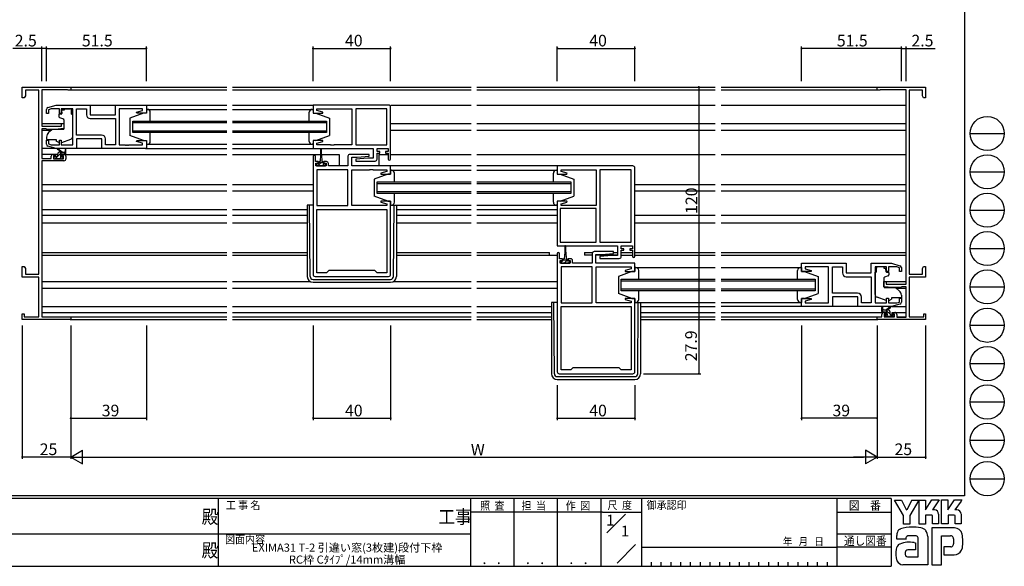
# Model space of a CAD drawing. Extents: x 0 to 793, y 0 to 564.
# Drawn here: x 285 to 793, y 0 to 282 of the extents above; entities that cross this region are included whole.
import ezdxf
from ezdxf.enums import TextEntityAlignment as Align

# ---------------------------------------------------------------- set-up
doc = ezdxf.new("R2010")
doc.units = 0
doc.header["$MEASUREMENT"] = 0
for name, color, linetype in [('USER1', 3, 'CONTINUOUS'), ('YKK_11', 7, 'CONTINUOUS'), ('YKK_12', 2, 'CONTINUOUS'), ('YKK_13', 4, 'CONTINUOUS'), ('YKK_D', 6, 'CONTINUOUS'), ('YKK_ZWAK', 7, 'CONTINUOUS')]:
    doc.layers.add(name, color=color, linetype=linetype)
doc.styles.get("Standard").update_dxf_attribs({"font": 'ROMANS.SHX', "bigfont": 'EXTFONT.SHX'})
doc.styles.add('YKK_OSSTYLE1', font='romans.shx', dxfattribs={"width": 0.9, "bigfont": 'EXTFONT.SHX'})

# ---------------------------------------------------------------- blocks, each defined once
blk = doc.blocks.new('A201')
at = {"layer": 'YKK_ZWAK', "color": 254, "linetype": 'Continuous'}
for p, q in [((571, 410), (571, 35)), ((571, 35), (21, 35)), ((544, 34), (21, 34)), ((296, 34), (296, 9)), ((389, 34), (389, 9)), ((437, 34), (437, 9)), ((452, 34), (452, 9)), ((524, 34), (524, 9)), ((544, 34), (544, 9)), ((548.59, 27.71), (545.31, 33.35)), ((545.31, 33.35), (547.82, 33.35)), ((547.82, 33.35), (549.62, 29.99)), ((551.6, 33.43), (549.77, 29.88)), ((554.19, 33.43), (550.95, 27.7)), ((551.6, 33.43), (554.19, 33.43)), ((554.33, 24.55), (554.33, 33.41)), ((554.33, 33.41), (556.63, 33.41)), ((556.63, 29.77), (559.04, 33.45)), ((556.63, 33.41), (556.63, 29.77)), ((559.04, 33.45), (561.77, 33.45)), ((561.77, 33.45), (559.24, 29.78)), ((562.55, 24.63), (562.55, 33.49)), ((562.55, 33.49), (564.89, 33.49)), ((564.89, 29.78), (567.34, 33.49)), ((564.89, 33.49), (564.89, 29.78)), ((567.34, 33.49), (570.04, 33.49)), ((569.77, 33.02), (567.54, 29.84)), ((570.04, 33.49), (569.77, 33.02)), ((549.62, 29.99), (549.77, 29.88)), ((559.99, 29.78), (559.24, 29.78)), ((568.29, 29.84), (567.54, 29.84)), ((548.59, 24.53), (548.59, 27.71)), ((550.95, 27.7), (550.95, 24.53)), ((558.98, 27.87), (556.7, 27.87)), ((556.7, 27.87), (556.7, 24.55)), ((559.29, 27.75), (558.98, 27.87)), ((559.29, 24.61), (559.29, 27.75)), ((561.53, 28.24), (561.53, 24.61)), ((567.26, 27.89), (564.99, 27.89)), ((564.99, 27.89), (564.99, 24.63)), ((567.57, 27.77), (567.26, 27.89)), ((567.57, 24.65), (567.57, 27.77)), ((569.83, 28.24), (569.83, 24.65)), ((550.95, 24.53), (548.59, 24.53)), ((556.7, 24.55), (554.33, 24.55)), ((559.02, 23.22), (559.02, 9.57)), ((567.3, 23.22), (559.02, 23.22)), ((561.53, 24.61), (559.29, 24.61)), ((564.99, 24.63), (562.55, 24.63)), ((567.57, 24.68), (567.61, 24.65)), ((569.83, 24.65), (567.57, 24.65)), ((524, 21), (544, 21)), ((546.08, 18.95), (546.08, 20.33)), ((549.41, 18.95), (546.08, 18.95)), ((553.25, 20.28), (550.61, 20.23)), ((554.02, 12.52), (554.02, 19.47)), ((557.51, 20.01), (557.51, 9.59)), ((562.61, 9.57), (562.61, 20.24)), ((562.61, 20.24), (565.93, 20.24)), ((566.98, 19.17), (566.99, 17.29)), ((452, 16), (524, 16)), ((553.05, 15.05), (550.2, 15.05)), ((552.55, 17.73), (553.05, 17.62)), ((553.05, 17.62), (553.05, 15.05)), ((566.01, 16.15), (563.48, 16.15)), ((563.48, 16.15), (563.48, 13.2)), ((550, 12.52), (554.02, 12.52)), ((553.71, 12.52), (553.96, 12.52)), ((554.02, 12.52), (554.02, 12.52)), ((563.48, 13.2), (567.28, 13.2)), ((567.28, 13.2), (568.06, 13.37)), ((21, 9), (544, 9)), ((549.41, 9.53), (548.34, 9.53)), ((557.28, 9.55), (549.41, 9.53)), ((557.51, 9.59), (557.28, 9.55)), ((559.02, 9.57), (562.05, 9.57)), ((562.05, 9.57), (562.61, 9.57))]:
    blk.add_line(p, q, dxfattribs=at)
at = {"layer": 'YKK_ZWAK', "color": 8, "linetype": 'Continuous'}
for p, q in [((573.13, 168.56), (585.73, 168.56)), ((573.13, 154.42), (585.73, 154.42)), ((573.13, 140.28), (585.73, 140.28)), ((573.13, 126.14), (585.73, 126.14)), ((573.13, 112), (585.73, 112)), ((573.13, 97.86), (585.73, 97.86)), ((573.13, 83.72), (585.73, 83.72)), ((573.13, 69.58), (585.73, 69.58)), ((573.13, 55.44), (585.73, 55.44)), ((573.13, 41.3), (585.73, 41.3))]:
    blk.add_line(p, q, dxfattribs=at)
at = {"layer": 'YKK_ZWAK', "color": 131, "linetype": 'Continuous'}
for p, q in [((405, 34), (405, 9)), ((421, 34), (421, 9)), ((437.7, 29), (389, 29)), ((437.7, 29), (452, 29)), ((439.26, 21.33), (446.19, 28.25)), ((524, 29), (544, 29)), ((205, 21), (297, 21)), ((297, 21), (389, 21)), ((443.05, 10.18), (449.85, 16.98)), ((544, 16), (524, 16)), ((455.6, 10.5), (455.6, 9)), ((459.2, 10.5), (459.2, 9)), ((462.8, 10.5), (462.8, 9)), ((466.4, 10.5), (466.4, 9)), ((470, 10.5), (470, 9)), ((473.6, 10.5), (473.6, 9)), ((477.2, 10.5), (477.2, 9)), ((480.8, 10.5), (480.8, 9)), ((484.4, 10.5), (484.4, 9)), ((488, 10.5), (488, 9)), ((491.6, 10.5), (491.6, 9)), ((495.2, 10.5), (495.2, 9)), ((498.8, 10.5), (498.8, 9)), ((502.4, 10.5), (502.4, 9)), ((506, 10.5), (506, 9)), ((509.6, 10.5), (509.6, 9)), ((513.2, 10.5), (513.2, 9)), ((516.8, 10.5), (516.8, 9)), ((520.4, 10.5), (520.4, 9))]:
    blk.add_line(p, q, dxfattribs=at)
at = {"layer": 'YKK_ZWAK', "color": 8, "linetype": 'Continuous'}
for centre in [(579.43, 168.56), (579.43, 154.42), (579.43, 140.28), (579.43, 126.14), (579.43, 112), (579.43, 97.86), (579.43, 83.72), (579.43, 69.58), (579.43, 55.44), (579.43, 41.3)]:
    blk.add_circle(centre, 6.3, dxfattribs=at)
at = {"layer": 'YKK_ZWAK', "color": 254, "linetype": 'Continuous'}
for centre, radius, start, end in [((559.99, 28.24), 1.54, 0.0017, 89.996), ((568.29, 28.29), 1.54, 0.0017, 89.996), ((548, 21.1), 1.75, 109.0213, 161.5126), ((551.66, 10.86), 12.63, 89.8916, 109.3085), ((552.03, 8.67), 14.82, 78.7801, 91.4694), ((554.38, 20.07), 3.18, 40.6642, 80.3169), ((554.22, 20.08), 3.29, 358.7806, 38.7656), ((567.19, 20.11), 3.1, 14.4457, 87.0875), ((549.69, 20.31), 3.6, 158.4108, 179.7178), ((550.91, 18.99), 1.51, 138.4638, 181.7136), ((550.51, 19.02), 1.21, 85.5055, 126.7804), ((552.9, 19.18), 1.16, 14.7552, 72.4499), ((566.05, 19.37), 0.878, 16.4312, 96.9166), ((564.38, 18.85), 2.62, 4.9342, 17.0355), ((555.55, 18.15), 14.9, 350.9903, 10.6762), ((553.61, 13.72), 7.92, 168.7637, 199.8008), ((548.59, 14.77), 2.79, 121.8271, 169.0847), ((550.8, 8.39), 9.51, 79.381, 112.0583), ((550.21, 14.01), 1.03, 90.3395, 178.0364), ((566.01, 17.08), 0.933, 269.9547, 342.9014), ((564.36, 17.54), 2.64, 343.6902, 354.7536), ((567.24, 16.32), 3.07, 285.4429, 349.9045), ((548.6, 12.25), 2.73, 207.3144, 263.5946), ((550.84, 13.77), 1.69, 171.082, 216.7192), ((550.18, 13.6), 1.09, 230.9728, 260.7549)]:
    blk.add_arc(centre, radius, start, end, dxfattribs=at)
at = {"layer": 'YKK_ZWAK', "color": 131, "linetype": 'Continuous', "style": 'YKK_OSSTYLE1', "width": 0.9}
for s, height, p in [('工 事 名', 3, (298.87, 30.05)), ('照  査', 3, (392.56, 29.87)), ('担  当', 3, (407.82, 29.87)), ('作  図', 3, (424.09, 29.88)), ('尺  度', 3, (439.51, 30.04)), ('御承認印', 3, (453.91, 30.05)), ('図\u3000番', 3.2, (528.43, 29.81)), ('図面内容', 3, (298.58, 17.47)), ('年   月   日', 2.828, (504.13, 16.74)), ('通し図番', 3.2, (526.63, 16.8)), (' ． ．', 3.5, (392.18, 9.75)), (' ． ．', 3.5, (408.18, 9.75)), (' ． ．', 3.5, (424.18, 9.75))]:
    blk.add_text(s, height=height, dxfattribs=at).set_placement(p)
at = {"layer": 'YKK_ZWAK', "color": 254, "linetype": 'Continuous', "style": 'YKK_OSSTYLE1', "width": 0.9}
for s, p in [('殿', (289.94, 24.75)), ('工事', (377.17, 24.75)), ('殿', (289.94, 12.37))]:
    blk.add_text(s, height=5, dxfattribs=at).set_placement(p)

msp = doc.modelspace()

# ---------------------------------------------------------------- linework, layer by layer
at = {"layer": 'YKK_11', "color": 0, "linetype": 'ByBlock'}
for p, q in [((286.8, 241.8), (286.8, 247.3)), ((286.8, 247.3), (311.8, 247.3)), ((295.3, 245.8), (288.4, 245.8)), ((288.4, 245.8), (288.4, 242.84)), ((295.3, 150.8), (295.3, 245.8)), ((310.15, 245.9), (296.8, 245.9)), ((296.8, 245.9), (296.8, 227.2)), ((310.38, 245.8), (310.15, 245.9)), ((310.6, 245.7), (310.38, 245.8)), ((311.8, 245.7), (310.6, 245.7)), ((311.8, 247.3), (311.8, 245.7)), ((727.8, 245.7), (727.8, 247.3)), ((727.8, 247.3), (752.8, 247.3)), ((729, 245.7), (727.8, 245.7)), ((729.22, 245.8), (729, 245.7)), ((729.45, 245.9), (729.22, 245.8)), ((742.8, 245.9), (729.45, 245.9)), ((742.8, 145.6), (742.8, 245.9)), ((751.2, 245.8), (744.3, 245.8)), ((744.3, 245.8), (744.3, 150.8)), ((751.2, 242.84), (751.2, 245.8)), ((752.8, 247.3), (752.8, 241.8)), ((287.8, 241.8), (286.8, 241.8)), ((288.4, 242.84), (287.8, 241.8)), ((751.8, 241.8), (751.2, 242.84)), ((752.8, 241.8), (751.8, 241.8)), ((299.3, 233.7), (299.3, 235.76)), ((300.3, 233.7), (299.3, 233.7)), ((300.01, 236.71), (304.3, 238)), ((301.69, 236.07), (300.3, 235.65)), ((300.3, 235.65), (300.3, 233.7)), ((305.9, 236.07), (301.69, 236.07)), ((304.3, 238), (321.8, 238)), ((305.9, 233.7), (305.9, 236.07)), ((306.9, 233.7), (305.9, 233.7)), ((312.8, 236.07), (306.9, 236.07)), ((306.9, 236.07), (306.9, 233.7)), ((312.8, 217.53), (312.8, 236.07)), ((314.8, 222.53), (314.8, 236.07)), ((314.8, 236.07), (319.87, 236.07)), ((314.8, 222.53), (314.8, 236.07)), ((319.87, 236.07), (319.87, 233.07)), ((321.8, 238), (321.8, 233)), ((334.8, 233), (334.8, 238)), ((334.8, 238), (350.8, 238)), ((348.87, 236.07), (336.8, 236.07)), ((336.8, 236.07), (336.8, 217.53)), ((345.77, 234.32), (348.87, 235.15)), ((345.84, 233.8), (345.77, 234.32)), ((350.8, 233.8), (345.84, 233.8)), ((348.87, 235.15), (348.87, 236.07)), ((350.8, 238), (350.8, 233.8)), ((475.8, 238), (436.8, 238)), ((436.8, 238), (436.8, 233.8)), ((436.8, 233.8), (441.76, 233.8)), ((438.73, 235.15), (438.73, 236.07)), ((438.73, 236.07), (456.8, 236.07)), ((441.83, 234.32), (438.73, 235.15)), ((441.76, 233.8), (441.83, 234.32)), ((456.8, 236.07), (456.8, 217.53)), ((474.87, 236.07), (458.8, 236.07)), ((458.8, 236.07), (458.8, 217.53)), ((474.87, 217.53), (474.87, 236.07)), ((474.87, 217.53), (474.87, 236.07)), ((476.8, 210.2), (476.8, 237)), ((321.8, 233), (334.8, 233)), ((321.87, 231.07), (334.8, 231.07)), ((334.8, 231.07), (334.8, 217.53)), ((296.8, 227.2), (307.1, 227.2)), ((299.11, 225.8), (296.8, 225.8)), ((296.8, 225.8), (296.8, 210.5)), ((299.31, 225.65), (299.11, 225.8)), ((299.5, 225.5), (299.31, 225.65)), ((303.8, 225.5), (299.5, 225.5)), ((308.3, 225.89), (303.8, 225.5)), ((307.1, 227.2), (307.1, 228.5)), ((307.1, 228.5), (308.3, 228.5)), ((308.3, 228.5), (308.3, 225.89)), ((299.3, 217.84), (299.3, 219.9)), ((299.3, 219.9), (300.3, 219.9)), ((300.3, 219.9), (300.3, 217.95)), ((305.9, 217.53), (305.9, 219.9)), ((305.9, 219.9), (306.9, 219.9)), ((306.9, 219.9), (306.9, 217.53)), ((327.73, 222.53), (314.8, 222.53)), ((327.8, 220.6), (314.8, 220.6)), ((314.8, 220.6), (314.8, 215.6)), ((327.8, 215.6), (327.8, 220.6)), ((329.73, 217.53), (329.73, 220.53)), ((345.77, 219.28), (345.84, 219.8)), ((348.87, 218.45), (345.77, 219.28)), ((345.84, 219.8), (350.8, 219.8)), ((348.87, 217.53), (348.87, 218.45)), ((350.8, 219.8), (350.8, 215.6)), ((441.76, 219.8), (436.8, 219.8)), ((436.8, 219.8), (436.8, 215.6)), ((438.73, 218.45), (441.83, 219.28)), ((438.73, 217.53), (438.73, 218.45)), ((441.83, 219.28), (441.76, 219.8)), ((304.3, 215.6), (300.01, 216.89)), ((300.3, 217.95), (301.69, 217.53)), ((301.69, 217.53), (305.9, 217.53)), ((314.8, 215.6), (304.3, 215.6)), ((306.9, 217.53), (312.8, 217.53)), ((350.8, 215.6), (327.8, 215.6)), ((334.8, 217.53), (329.73, 217.53)), ((336.8, 217.53), (339.84, 217.53)), ((339.84, 217.53), (340.03, 217.41)), ((340.03, 217.41), (340.57, 217.41)), ((340.57, 217.41), (340.76, 217.53)), ((340.76, 217.53), (340.84, 217.53)), ((340.84, 217.53), (341.03, 217.41)), ((341.03, 217.41), (341.57, 217.41)), ((341.57, 217.41), (341.76, 217.53)), ((341.76, 217.53), (348.87, 217.53)), ((436.8, 215.6), (467.87, 215.6)), ((445.84, 217.53), (438.73, 217.53)), ((446.03, 217.41), (445.84, 217.53)), ((446.57, 217.41), (446.03, 217.41)), ((446.76, 217.53), (446.57, 217.41)), ((446.84, 217.53), (446.76, 217.53)), ((447.03, 217.41), (446.84, 217.53)), ((447.57, 217.41), (447.03, 217.41)), ((447.76, 217.53), (447.57, 217.41)), ((456.8, 217.53), (447.76, 217.53)), ((458.8, 217.53), (474.87, 217.53)), ((467.87, 215.6), (467.87, 210.6)), ((469.8, 214.1), (469.8, 215.6)), ((469.8, 215.6), (475.6, 215.6)), ((471.2, 214.1), (469.8, 214.1)), ((471.2, 213.3), (471.2, 214.1)), ((475.6, 214.1), (474.2, 214.1)), ((474.2, 214.1), (474.2, 213.3)), ((475.6, 215.6), (475.6, 214.1)), ((296.8, 210.5), (301.7, 210.5)), ((308.3, 209.3), (296.8, 209.3)), ((296.8, 209.3), (296.8, 128.7)), ((301.7, 210.5), (301.7, 211.6)), ((302.7, 212.6), (304, 212.6)), ((304, 211.8), (302.9, 211.8)), ((302.9, 211.8), (302.9, 210.3)), ((302.9, 210.3), (308.1, 210.3)), ((304, 212.6), (304, 211.8)), ((307, 211.8), (307, 212.6)), ((307, 212.6), (308.3, 212.6)), ((308.1, 211.8), (307, 211.8)), ((308.1, 210.3), (308.1, 211.8)), ((309.3, 211.6), (309.3, 210.3)), ((436.8, 211.5), (436.8, 150.6)), ((438, 208.9), (438, 211.5)), ((439.4, 208.9), (438, 208.9)), ((439.4, 208.1), (439.4, 208.9)), ((443.7, 208.9), (442.4, 208.9)), ((442.4, 208.9), (442.4, 208.1)), ((454.8, 211.6), (454.8, 206.6)), ((465.78, 212.6), (455.8, 212.6)), ((456.73, 206.6), (456.73, 211.1)), ((456.73, 211.1), (459.61, 211.1)), ((464.99, 210.6), (458.78, 210.06)), ((458.78, 210.06), (458.82, 209.1)), ((458.82, 209.1), (468.8, 209.1)), ((459.61, 211.1), (465.82, 211.64)), ((467.87, 210.6), (464.99, 210.6)), ((465.82, 211.64), (465.78, 212.6)), ((469.8, 210.1), (469.8, 213.3)), ((469.8, 213.3), (471.2, 213.3)), ((474.2, 213.3), (475.6, 213.3)), ((475.6, 213.3), (475.6, 210.2)), ((438.3, 206.6), (438.3, 208.1)), ((438.3, 208.1), (439.4, 208.1)), ((443.5, 206.6), (438.3, 206.6)), ((438.73, 204.67), (438.73, 186.13)), ((454.8, 204.67), (438.73, 204.67)), ((438.73, 204.67), (438.73, 186.13)), ((442.4, 208.1), (443.5, 208.1)), ((443.5, 208.1), (443.5, 206.6)), ((444.7, 206.6), (444.7, 207.9)), ((454.8, 206.6), (444.7, 206.6)), ((454.8, 186.13), (454.8, 204.67)), ((476.8, 206.6), (456.73, 206.6)), ((456.8, 186.13), (456.8, 204.67)), ((456.8, 204.67), (465.84, 204.67)), ((465.84, 204.67), (466.03, 204.79)), ((466.03, 204.79), (466.57, 204.79)), ((466.57, 204.79), (466.76, 204.67)), ((466.76, 204.67), (466.84, 204.67)), ((466.84, 204.67), (467.03, 204.79)), ((467.03, 204.79), (467.57, 204.79)), ((467.57, 204.79), (467.76, 204.67)), ((467.76, 204.67), (474.87, 204.67)), ((474.87, 203.75), (471.77, 202.92)), ((474.87, 204.67), (474.87, 203.75)), ((476.8, 202.4), (476.8, 206.6)), ((601.8, 206.6), (562.8, 206.6)), ((562.8, 206.6), (562.8, 202.4)), ((564.73, 203.75), (564.73, 204.67)), ((564.73, 204.67), (582.8, 204.67)), ((567.83, 202.92), (564.73, 203.75)), ((582.8, 204.67), (582.8, 186.13)), ((584.8, 204.67), (584.8, 167.33)), ((600.87, 204.67), (584.8, 204.67)), ((584.8, 204.67), (584.8, 167.33)), ((600.87, 167.33), (600.87, 204.67)), ((602.8, 160), (602.8, 205.6)), ((471.77, 202.92), (471.84, 202.4)), ((471.84, 202.4), (476.8, 202.4)), ((562.8, 202.4), (567.76, 202.4)), ((567.76, 202.4), (567.83, 202.92)), ((471.84, 188.4), (471.77, 187.88)), ((476.8, 188.4), (471.84, 188.4)), ((476.8, 150.6), (476.8, 188.4)), ((567.76, 188.4), (562.8, 188.4)), ((562.8, 188.4), (562.8, 165.4)), ((567.83, 187.88), (567.76, 188.4)), ((438.73, 186.13), (454.8, 186.13)), ((438.73, 184.2), (474.87, 184.2)), ((438.73, 151.53), (438.73, 184.2)), ((438.73, 184.2), (474.87, 184.2)), ((474.87, 186.13), (456.8, 186.13)), ((471.77, 187.88), (474.87, 187.05)), ((474.87, 187.05), (474.87, 186.13)), ((474.87, 184.2), (474.87, 151.53)), ((582.8, 184.63), (564.3, 184.63)), ((564.3, 184.63), (564.3, 167.33)), ((582.8, 184.63), (564.3, 184.63)), ((564.73, 187.05), (567.83, 187.88)), ((564.73, 186.13), (564.73, 187.05)), ((582.8, 186.13), (564.73, 186.13)), ((582.8, 167.33), (582.8, 184.63)), ((562.8, 165.4), (593.87, 165.4)), ((564.3, 167.33), (582.8, 167.33)), ((584.8, 167.33), (600.87, 167.33)), ((593.87, 165.4), (593.87, 160.4)), ((595.8, 163.9), (595.8, 165.4)), ((595.8, 165.4), (601.6, 165.4)), ((597.2, 163.9), (595.8, 163.9)), ((595.8, 159.9), (595.8, 163.1)), ((595.8, 163.1), (597.2, 163.1)), ((597.2, 163.1), (597.2, 163.9)), ((601.6, 163.9), (600.2, 163.9)), ((600.2, 163.9), (600.2, 163.1)), ((600.2, 163.1), (601.6, 163.1)), ((601.6, 165.4), (601.6, 163.9)), ((601.6, 163.1), (601.6, 160)), ((562.8, 161.3), (562.8, 100.4)), ((564, 158.7), (564, 161.3)), ((565.4, 158.7), (564, 158.7)), ((564.3, 156.4), (564.3, 157.9)), ((564.3, 157.9), (565.4, 157.9)), ((565.4, 157.9), (565.4, 158.7)), ((569.7, 158.7), (568.4, 158.7)), ((568.4, 158.7), (568.4, 157.9)), ((568.4, 157.9), (569.5, 157.9)), ((569.5, 157.9), (569.5, 156.4)), ((570.7, 156.4), (570.7, 157.7)), ((580.8, 161.4), (580.8, 156.4)), ((591.78, 162.4), (581.8, 162.4)), ((582.73, 156.4), (582.73, 160.9)), ((582.73, 160.9), (585.61, 160.9)), ((590.99, 160.4), (584.78, 159.86)), ((584.78, 159.86), (584.82, 158.9)), ((584.82, 158.9), (594.8, 158.9)), ((585.61, 160.9), (591.82, 161.44)), ((593.87, 160.4), (590.99, 160.4)), ((591.82, 161.44), (591.78, 162.4)), ((286.8, 149.3), (286.8, 154.8)), ((286.8, 154.8), (287.8, 154.8)), ((287.8, 154.8), (288.4, 153.76)), ((288.4, 153.76), (288.4, 150.8)), ((444.87, 152.6), (443.8, 151.53)), ((468.73, 152.6), (444.87, 152.6)), ((469.8, 151.53), (468.73, 152.6)), ((569.5, 156.4), (564.3, 156.4)), ((564.73, 154.47), (564.73, 135.93)), ((580.8, 154.47), (564.73, 154.47)), ((564.73, 154.47), (564.73, 135.93)), ((580.8, 156.4), (570.7, 156.4)), ((580.8, 135.93), (580.8, 154.47)), ((602.8, 156.4), (582.73, 156.4)), ((582.8, 135.93), (582.8, 154.47)), ((582.8, 154.47), (591.84, 154.47)), ((591.84, 154.47), (592.03, 154.59)), ((592.03, 154.59), (592.57, 154.59)), ((592.57, 154.59), (592.76, 154.47)), ((592.76, 154.47), (592.84, 154.47)), ((592.84, 154.47), (593.03, 154.59)), ((593.03, 154.59), (593.57, 154.59)), ((593.57, 154.59), (593.76, 154.47)), ((593.76, 154.47), (600.87, 154.47)), ((600.87, 153.55), (597.77, 152.72)), ((597.77, 152.72), (597.84, 152.2)), ((600.87, 154.47), (600.87, 153.55)), ((602.8, 152.2), (602.8, 156.4)), ((688.8, 156.4), (711.8, 156.4)), ((688.8, 152.2), (688.8, 156.4)), ((697.84, 154.47), (690.73, 154.47)), ((690.73, 154.47), (690.73, 153.55)), ((690.73, 153.55), (693.83, 152.72)), ((693.83, 152.72), (693.76, 152.2)), ((698.03, 154.59), (697.84, 154.47)), ((698.57, 154.59), (698.03, 154.59)), ((698.76, 154.47), (698.57, 154.59)), ((698.84, 154.47), (698.76, 154.47)), ((699.03, 154.59), (698.84, 154.47)), ((699.57, 154.59), (699.03, 154.59)), ((699.76, 154.47), (699.57, 154.59)), ((702.8, 154.47), (699.76, 154.47)), ((702.8, 135.93), (702.8, 154.47)), ((704.8, 140.93), (704.8, 154.47)), ((704.8, 154.47), (709.87, 154.47)), ((709.87, 154.47), (709.87, 151.47)), ((711.8, 156.4), (711.8, 151.4)), ((724.8, 151.4), (724.8, 156.4)), ((724.8, 156.4), (735.3, 156.4)), ((732.7, 154.47), (726.8, 154.47)), ((726.8, 154.47), (726.8, 135.93)), ((732.7, 152.1), (732.7, 154.47)), ((737.91, 154.47), (733.7, 154.47)), ((733.7, 154.47), (733.7, 152.1)), ((735.3, 156.4), (739.59, 155.11)), ((739.3, 154.05), (737.91, 154.47)), ((739.3, 152.1), (739.3, 154.05)), ((740.3, 154.16), (740.3, 152.1)), ((751.2, 153.76), (751.8, 154.8)), ((751.2, 150.8), (751.2, 153.76)), ((751.8, 154.8), (752.8, 154.8)), ((752.8, 154.8), (752.8, 149.3)), ((295.3, 149.3), (286.8, 149.3)), ((288.4, 150.8), (295.3, 150.8)), ((295.3, 128.8), (295.3, 149.3)), ((437.8, 149.6), (475.8, 149.6)), ((443.8, 151.53), (438.73, 151.53)), ((474.87, 151.53), (469.8, 151.53)), ((597.84, 152.2), (602.8, 152.2)), ((693.76, 152.2), (688.8, 152.2)), ((711.8, 151.4), (724.8, 151.4)), ((711.87, 149.47), (724.8, 149.47)), ((724.8, 149.47), (724.8, 135.93)), ((724.8, 149.47), (724.8, 135.93)), ((733.7, 152.1), (732.7, 152.1)), ((740.3, 152.1), (739.3, 152.1)), ((744.3, 150.8), (751.2, 150.8)), ((752.8, 149.3), (744.3, 149.3)), ((744.3, 149.3), (744.3, 128.8)), ((731.3, 144.29), (731.3, 146.9)), ((731.3, 146.9), (732.5, 146.9)), ((735.8, 143.9), (731.3, 144.29)), ((732.5, 146.9), (732.5, 145.6)), ((732.5, 145.6), (742.8, 145.6)), ((740.1, 143.9), (735.8, 143.9)), ((740.29, 144.05), (740.1, 143.9)), ((740.49, 144.2), (740.29, 144.05)), ((742.8, 144.2), (740.49, 144.2)), ((742.8, 128.5), (742.8, 144.2)), ((597.84, 138.2), (597.77, 137.68)), ((597.77, 137.68), (600.87, 136.85)), ((602.8, 138.2), (597.84, 138.2)), ((602.8, 100.4), (602.8, 138.2)), ((688.8, 134), (688.8, 138.2)), ((688.8, 138.2), (693.76, 138.2)), ((693.83, 137.68), (690.73, 136.85)), ((693.76, 138.2), (693.83, 137.68)), ((717.73, 140.93), (704.8, 140.93)), ((717.8, 139), (704.8, 139)), ((704.8, 139), (704.8, 134)), ((717.8, 134), (717.8, 139)), ((719.73, 135.93), (719.73, 138.93)), ((732.7, 135.93), (732.7, 138.3)), ((732.7, 138.3), (733.7, 138.3)), ((733.7, 138.3), (733.7, 135.93)), ((739.3, 136.35), (739.3, 138.3)), ((739.3, 138.3), (740.3, 138.3)), ((740.3, 138.3), (740.3, 136.24)), ((564.73, 135.93), (580.8, 135.93)), ((564.73, 134), (600.87, 134)), ((564.73, 101.33), (564.73, 134)), ((564.73, 134), (600.87, 134)), ((600.87, 135.93), (582.8, 135.93)), ((600.87, 136.85), (600.87, 135.93)), ((600.87, 134), (600.87, 101.33)), ((704.8, 134), (688.8, 134)), ((690.73, 136.85), (690.73, 135.93)), ((690.73, 135.93), (702.8, 135.93)), ((735.3, 134), (717.8, 134)), ((724.8, 135.93), (719.73, 135.93)), ((726.8, 135.93), (732.7, 135.93)), ((733.7, 135.93), (737.91, 135.93)), ((739.59, 135.29), (735.3, 134)), ((737.91, 135.93), (739.3, 136.35)), ((286.8, 127.3), (286.8, 130.3)), ((286.8, 130.3), (287.7, 130.3)), ((311.8, 127.3), (286.8, 127.3)), ((287.7, 130.3), (287.7, 128.8)), ((287.7, 128.8), (295.3, 128.8)), ((296.8, 128.7), (311.8, 128.7)), ((311.8, 128.7), (311.8, 127.3)), ((727.8, 127.3), (727.8, 128.7)), ((727.8, 128.7), (730.3, 128.7)), ((752.8, 127.3), (727.8, 127.3)), ((730.3, 128.7), (730.3, 130)), ((731.3, 131), (732.6, 131)), ((732.6, 130.2), (731.5, 130.2)), ((731.5, 130.2), (731.5, 128.7)), ((731.5, 128.7), (736.7, 128.7)), ((732.6, 131), (732.6, 130.2)), ((735.6, 130.2), (735.6, 131)), ((735.6, 131), (736.9, 131)), ((736.7, 130.2), (735.6, 130.2)), ((736.7, 128.7), (736.7, 130.2)), ((737.9, 130), (737.9, 128.5)), ((737.9, 128.5), (742.8, 128.5)), ((744.3, 128.8), (751.9, 128.8)), ((751.9, 128.8), (751.9, 130.3)), ((751.9, 130.3), (752.8, 130.3)), ((752.8, 130.3), (752.8, 127.3)), ((570.87, 102.4), (569.8, 101.33)), ((594.73, 102.4), (570.87, 102.4)), ((595.8, 101.33), (594.73, 102.4)), ((563.8, 99.4), (601.8, 99.4)), ((569.8, 101.33), (564.73, 101.33)), ((600.87, 101.33), (595.8, 101.33))]:
    msp.add_line(p, q, dxfattribs=at)
for centre, radius, start, end in [((300.3, 235.76), 1, 106.6993, 180), ((475.8, 237), 1, 0, 90), ((321.87, 233.07), 2, 180, 270), ((327.73, 220.53), 2, 0, 90), ((300.3, 217.84), 1, 180, 253.3007), ((302.7, 211.6), 1, 90, 180), ((308.3, 211.6), 1, 0, 90), ((308.3, 210.3), 1, 270, 360), ((437.4, 211.5), 0.6, 360, 180), ((443.7, 207.9), 1, 0, 90), ((455.8, 211.6), 1, 90, 180), ((468.8, 210.1), 1, 270, 360), ((476.2, 210.2), 0.6, 180, 0), ((601.8, 205.6), 1, 0, 90), ((563.4, 161.3), 0.6, 360, 180), ((569.7, 157.7), 1, 0, 90), ((581.8, 161.4), 1, 90, 180), ((594.8, 159.9), 1, 270, 360), ((602.2, 160), 0.6, 180, 0), ((739.3, 154.16), 1, 360, 73.3007), ((437.8, 150.6), 1, 180, 270), ((475.8, 150.6), 1, 270, 360), ((711.87, 151.47), 2, 180, 270), ((717.73, 138.93), 2, 0, 90), ((739.3, 136.24), 1, 286.6993, 0), ((731.3, 130), 1, 90, 180), ((736.9, 130), 1, 0, 90), ((563.8, 100.4), 1, 180, 270), ((601.8, 100.4), 1, 270, 360)]:
    msp.add_arc(centre, radius, start, end, dxfattribs=at)
at = {"layer": 'YKK_12'}
for p, q in [((311.5, 247.3), (392.3, 247.3)), ((311.78, 245.9), (392.3, 245.9)), ((395.3, 247.3), (518.3, 247.3)), ((395.3, 245.9), (518.3, 245.9)), ((521.3, 247.3), (644.3, 247.3)), ((521.3, 245.9), (644.3, 245.9)), ((647.3, 247.3), (728.1, 247.3)), ((647.3, 245.9), (727.82, 245.9)), ((304.37, 238), (335.3, 238)), ((343.3, 238), (392.3, 238)), ((395.3, 238), (436.7, 238)), ((476.9, 238), (518.3, 238)), ((521.3, 238), (644.3, 238)), ((647.3, 238), (742.8, 238)), ((343.8, 229.8), (392.3, 229.8)), ((343.8, 223.8), (343.8, 229.8)), ((392.3, 228.8), (343.8, 228.8)), ((395.3, 229.8), (443.8, 229.8)), ((443.8, 228.8), (395.3, 228.8)), ((443.8, 229.8), (443.8, 223.8)), ((296.8, 228.5), (308.3, 228.5)), ((296.8, 225.1), (301.92, 225.1)), ((343.8, 224.8), (392.3, 224.8)), ((392.3, 223.8), (343.8, 223.8)), ((395.3, 224.8), (443.8, 224.8)), ((443.8, 223.8), (395.3, 223.8)), ((476.8, 228.5), (518.3, 228.5)), ((476.8, 225.1), (518.3, 225.1)), ((521.3, 228.5), (644.3, 228.5)), ((521.3, 225.1), (644.3, 225.1)), ((647.3, 228.5), (742.8, 228.5)), ((647.3, 225.1), (742.8, 225.1)), ((305.1, 212.6), (296.8, 212.6)), ((308.3, 212.6), (392.3, 212.6)), ((395.3, 212.6), (440.65, 212.6)), ((441.15, 212.6), (450.3, 212.6)), ((450.3, 212.6), (450.3, 206.6)), ((470.8, 212.6), (475.6, 212.6)), ((470.8, 212.6), (470.8, 206.6)), ((476.8, 212.6), (518.3, 212.6)), ((521.3, 212.6), (644.3, 212.6)), ((647.3, 212.6), (742.8, 212.6)), ((518.3, 206.6), (476.3, 206.6)), ((563.3, 206.6), (521.3, 206.6)), ((469.8, 198.4), (518.3, 198.4)), ((469.8, 192.4), (469.8, 198.4)), ((521.3, 198.4), (569.8, 198.4)), ((569.8, 198.4), (569.8, 192.4)), ((296.8, 197.1), (392.3, 197.1)), ((296.8, 193.7), (392.3, 193.7)), ((395.3, 197.1), (436.8, 197.1)), ((395.3, 193.7), (436.8, 193.7)), ((518.3, 197.4), (469.8, 197.4)), ((469.8, 193.4), (518.3, 193.4)), ((569.8, 197.4), (521.3, 197.4)), ((521.3, 193.4), (569.8, 193.4)), ((602.8, 197.1), (644.3, 197.1)), ((602.8, 193.7), (644.3, 193.7)), ((647.3, 197.1), (742.8, 197.1)), ((647.3, 193.7), (742.8, 193.7)), ((518.3, 192.4), (469.8, 192.4)), ((569.8, 192.4), (521.3, 192.4)), ((296.8, 181.2), (392.3, 181.2)), ((395.3, 181.2), (433.8, 181.2)), ((479.8, 181.2), (518.3, 181.2)), ((521.3, 181.2), (562.8, 181.2)), ((602.8, 181.2), (644.3, 181.2)), ((647.3, 181.2), (742.8, 181.2)), ((296.8, 177.3), (392.3, 177.3)), ((395.3, 177.3), (433.8, 177.3)), ((479.8, 177.3), (518.3, 177.3)), ((521.3, 177.3), (562.8, 177.3)), ((602.8, 177.3), (644.3, 177.3)), ((647.3, 177.3), (742.8, 177.3)), ((296.8, 162), (392.3, 162)), ((296.8, 160.6), (392.3, 160.6)), ((395.3, 162), (433.8, 162)), ((395.3, 160.6), (433.8, 160.6)), ((479.8, 162), (518.3, 162)), ((479.8, 160.6), (518.3, 160.6)), ((521.3, 162), (558.8, 162)), ((521.3, 160.6), (562.8, 160.6)), ((558.8, 160.6), (558.8, 162)), ((576.8, 162), (581, 162)), ((576.8, 162), (576.8, 160.6)), ((580.8, 160.6), (576.8, 160.6)), ((593.85, 160.6), (582.73, 160.6)), ((591.79, 162), (593.87, 162)), ((595.8, 162), (601.6, 162)), ((595.8, 160.6), (601.6, 160.6)), ((602.8, 162), (644.3, 162)), ((602.8, 160.6), (644.3, 160.6)), ((647.3, 162), (742.8, 162)), ((647.3, 160.6), (742.8, 160.6)), ((595.8, 148.2), (644.3, 148.2)), ((595.8, 142.2), (595.8, 148.2)), ((647.3, 148.2), (695.8, 148.2)), ((695.8, 148.2), (695.8, 142.2)), ((296.8, 146.9), (392.3, 146.9)), ((296.8, 143.5), (392.3, 143.5)), ((395.3, 146.9), (435.49, 146.9)), ((395.3, 143.5), (518.3, 143.5)), ((478.11, 146.9), (518.3, 146.9)), ((521.3, 146.9), (562.8, 146.9)), ((521.3, 143.5), (562.8, 143.5)), ((644.3, 147.2), (595.8, 147.2)), ((595.8, 143.2), (644.3, 143.2)), ((695.8, 147.2), (647.3, 147.2)), ((647.3, 143.2), (695.8, 143.2)), ((731.3, 146.9), (742.8, 146.9)), ((737.68, 143.5), (742.8, 143.5)), ((644.3, 142.2), (595.8, 142.2)), ((695.8, 142.2), (647.3, 142.2)), ((296.8, 131), (392.3, 131)), ((311.5, 128.7), (392.3, 128.7)), ((311.5, 127.3), (392.3, 127.3)), ((395.3, 131), (518.3, 131)), ((395.3, 128.7), (518.3, 128.7)), ((395.3, 127.3), (518.3, 127.3)), ((521.3, 131), (559.8, 131)), ((521.3, 128.7), (559.8, 128.7)), ((521.3, 127.3), (559.8, 127.3)), ((605.8, 131), (644.3, 131)), ((605.8, 128.7), (644.3, 128.7)), ((605.8, 127.3), (644.3, 127.3)), ((647.3, 131), (731.3, 131)), ((647.3, 128.7), (728.1, 128.7)), ((647.3, 127.3), (728.1, 127.3)), ((736.9, 131), (742.8, 131)), ((737.92, 128.7), (742.78, 128.7))]:
    msp.add_line(p, q, dxfattribs=at)
at = {"layer": 'YKK_13'}
for p, q in [((308.4, 235.4), (307.23, 235.4)), ((307.23, 234.4), (307.23, 235.4)), ((307.23, 234.4), (307.23, 233.7)), ((308.4, 236.07), (312.2, 236.07)), ((308.4, 236.07), (308.4, 235.4)), ((312.2, 236.07), (312.2, 235.4)), ((312.2, 234.4), (312.2, 235.4)), ((312.2, 233.4), (312.2, 234.4)), ((349.3, 233.8), (342.3, 231.2)), ((350.8, 233.8), (349.3, 233.8)), ((350.8, 235.8), (392.3, 235.8)), ((351.3, 235.8), (350.8, 235.8)), ((350.8, 235.8), (350.8, 233.8)), ((352.8, 229.8), (352.8, 234.3)), ((395.3, 235.8), (436.7, 235.8)), ((434.8, 229.8), (434.8, 234.3)), ((436.3, 235.8), (436.8, 235.8)), ((436.8, 235.8), (436.8, 233.8)), ((436.8, 233.8), (438.3, 233.8)), ((438.3, 233.8), (445.3, 231.2)), ((305.7, 233.1), (305.7, 232.05)), ((306.93, 233.4), (306, 233.4)), ((306.03, 231.58), (308.03, 230.85)), ((308.3, 230.4), (308.3, 225.8)), ((312.2, 233.4), (312.8, 233.4)), ((312.8, 221.84), (312.8, 233.4)), ((342.3, 231.2), (342.3, 222.4)), ((445.3, 231.2), (445.3, 222.4)), ((302.06, 225.22), (300.37, 223.8)), ((308.08, 225.5), (302.7, 225.45)), ((352.8, 219.3), (352.8, 223.8)), ((434.8, 219.3), (434.8, 223.8)), ((299.3, 221.5), (299.3, 220.2)), ((299.3, 220.2), (304.3, 220.2)), ((304.3, 220.2), (304.3, 219.9)), ((304.3, 219.9), (304.3, 219.4)), ((305.61, 218.79), (304.3, 219.4)), ((307.17, 218.76), (311.81, 220.43)), ((349.3, 219.8), (342.3, 222.4)), ((349.3, 219.8), (350.8, 219.8)), ((350.8, 219.8), (350.8, 217.8)), ((438.3, 219.8), (436.8, 219.8)), ((436.8, 219.8), (436.8, 217.8)), ((438.3, 219.8), (445.3, 222.4)), ((328.3, 215.6), (296.8, 215.6)), ((306.8, 213.8), (304.98, 215.2)), ((305.1, 211.68), (307.22, 213.8)), ((307.4, 213.8), (305.18, 215.48)), ((306.1, 213.8), (309.3, 213.8)), ((308.46, 212.8), (309.3, 213.64)), ((309, 214.93), (308.8, 213.8)), ((309.3, 213.1), (309.3, 215.1)), ((350.33, 215.6), (392.3, 215.6)), ((350.8, 217.8), (392.3, 217.8)), ((350.8, 217.8), (351.3, 217.8)), ((395.3, 217.8), (436.8, 217.8)), ((395.3, 215.6), (436.8, 215.6)), ((436.8, 217.8), (436.3, 217.8)), ((440.65, 215.35), (440.65, 212.4)), ((441.15, 212.4), (441.15, 215.35)), ((303.1, 211.1), (303.1, 210.6)), ((304.8, 211.4), (303.4, 211.4)), ((303.4, 210.3), (303.9, 210.3)), ((303.72, 210.3), (304.82, 211.4)), ((304.1, 210.5), (306.2, 210.5)), ((305.1, 211.7), (305.1, 212.8)), ((306.16, 210.5), (307.03, 211.37)), ((306.4, 210.3), (307, 210.3)), ((306.7, 211.86), (306.7, 212.5)), ((307, 212.8), (309, 212.8)), ((307.5, 211.4), (307.16, 211.4)), ((307.21, 210.39), (307.71, 210.89)), ((439.65, 207.7), (439.65, 208.5)), ((440.05, 208.9), (440.4, 208.9)), ((440.65, 212.4), (440.4, 208.9)), ((441.15, 212.4), (441.4, 208.9)), ((441.4, 208.9), (441.75, 208.9)), ((442.15, 208.5), (442.15, 207.7)), ((439.65, 207.7), (438.6, 207.7)), ((438.6, 207.7), (438.6, 206.6)), ((438.6, 206.6), (443.2, 206.6)), ((440.81, 208.2), (439.21, 206.6)), ((442.15, 208.2), (439.65, 208.2)), ((442.56, 207.7), (441.46, 206.6)), ((443.2, 207.7), (442.15, 207.7)), ((443.2, 206.6), (443.2, 207.7)), ((476.8, 204.4), (518.3, 204.4)), ((477.3, 204.4), (476.8, 204.4)), ((476.8, 204.4), (476.8, 202.4)), ((521.3, 204.4), (562.7, 204.4)), ((562.3, 204.4), (562.8, 204.4)), ((562.8, 204.4), (562.8, 202.4)), ((475.3, 202.4), (468.3, 199.8)), ((468.3, 199.8), (468.3, 191)), ((476.8, 202.4), (475.3, 202.4)), ((478.8, 198.4), (478.8, 202.9)), ((560.8, 198.4), (560.8, 202.9)), ((562.8, 202.4), (564.3, 202.4)), ((564.3, 202.4), (571.3, 199.8)), ((571.3, 199.8), (571.3, 191)), ((475.3, 188.4), (468.3, 191)), ((475.3, 188.4), (476.8, 188.4)), ((476.8, 188.4), (476.8, 186.4)), ((478.8, 187.9), (478.8, 192.4)), ((560.8, 187.9), (560.8, 192.4)), ((564.3, 188.4), (562.8, 188.4)), ((562.8, 188.4), (562.8, 186.4)), ((564.3, 188.4), (571.3, 191)), ((296.8, 184.2), (392.3, 184.2)), ((395.3, 184.2), (433.8, 184.2)), ((433.8, 186.4), (433.8, 149.6)), ((436.8, 186.4), (433.8, 186.4)), ((435.29, 149.59), (435, 186.4)), ((476.8, 186.4), (518.3, 186.4)), ((476.8, 186.4), (477.3, 186.4)), ((478.31, 149.59), (478.6, 186.4)), ((479.8, 186.4), (479.8, 149.6)), ((479.8, 184.2), (518.3, 184.2)), ((521.3, 186.4), (562.8, 186.4)), ((521.3, 184.2), (562.8, 184.2)), ((562.8, 186.4), (562.3, 186.4)), ((566.65, 165.15), (566.65, 162.2)), ((567.15, 162.2), (567.15, 165.15)), ((565.23, 157.5), (564.6, 156.87)), ((565.65, 157.5), (564.6, 157.5)), ((564.6, 157.5), (564.6, 156.4)), ((565.65, 157.5), (565.65, 158.3)), ((565.73, 158), (565.65, 157.92)), ((568.15, 158), (565.65, 158)), ((566.05, 158.7), (566.4, 158.7)), ((566.65, 162.2), (566.4, 158.7)), ((567.97, 158), (566.9, 156.93)), ((567.15, 162.2), (567.4, 158.7)), ((567.4, 158.7), (567.75, 158.7)), ((568.15, 158.3), (568.15, 157.5)), ((569.2, 157.5), (568.15, 157.5)), ((569.2, 156.4), (569.2, 157.5)), ((564.6, 156.4), (569.2, 156.4)), ((566.9, 156.93), (566.37, 156.4)), ((569.2, 156.98), (568.62, 156.4)), ((603.3, 154.2), (602.8, 154.2)), ((602.8, 154.2), (602.8, 152.2)), ((603.3, 154.2), (644.3, 154.2)), ((604.8, 148.2), (604.8, 152.7)), ((647.3, 154.2), (688.7, 154.2)), ((686.8, 148.2), (686.8, 152.7)), ((688.3, 154.2), (688.8, 154.2)), ((688.8, 154.2), (688.8, 152.2)), ((731.2, 154.47), (727.4, 154.47)), ((727.4, 154.47), (727.4, 153.8)), ((727.4, 152.8), (727.4, 153.8)), ((727.4, 151.8), (727.4, 152.8)), ((731.2, 154.47), (731.2, 153.8)), ((731.2, 153.8), (732.37, 153.8)), ((732.37, 152.8), (732.37, 153.8)), ((732.37, 152.8), (732.37, 152.1)), ((436.79, 148.1), (476.81, 148.1)), ((601.3, 152.2), (594.3, 149.6)), ((594.3, 149.6), (594.3, 140.8)), ((602.8, 152.2), (601.3, 152.2)), ((688.8, 152.2), (690.3, 152.2)), ((690.3, 152.2), (697.3, 149.6)), ((697.3, 149.6), (697.3, 140.8)), ((727.4, 151.8), (726.8, 151.8)), ((726.8, 140.24), (726.8, 151.8)), ((731.3, 148.8), (731.3, 144.2)), ((733.57, 149.98), (731.57, 149.25)), ((732.67, 151.8), (733.6, 151.8)), ((733.9, 151.5), (733.9, 150.45)), ((436.8, 146.6), (476.8, 146.6)), ((731.52, 143.9), (736.9, 143.85)), ((737.54, 143.62), (739.23, 142.2)), ((601.3, 138.2), (594.3, 140.8)), ((601.3, 138.2), (602.8, 138.2)), ((602.8, 138.2), (602.8, 136.2)), ((604.8, 137.7), (604.8, 142.2)), ((686.8, 137.7), (686.8, 142.2)), ((690.3, 138.2), (688.8, 138.2)), ((688.8, 138.2), (688.8, 136.2)), ((690.3, 138.2), (697.3, 140.8)), ((732.43, 137.16), (727.79, 138.83)), ((733.99, 137.19), (735.3, 137.8)), ((740.3, 138.6), (735.3, 138.6)), ((735.3, 138.6), (735.3, 138.3)), ((735.3, 138.3), (735.3, 137.8)), ((740.3, 139.9), (740.3, 138.6)), ((296.8, 134), (392.3, 134)), ((395.3, 134), (518.3, 134)), ((521.3, 134), (559.8, 134)), ((559.8, 136.2), (559.8, 99.4)), ((562.8, 136.2), (559.8, 136.2)), ((561.29, 99.39), (561, 136.2)), ((602.8, 136.2), (603.3, 136.2)), ((603.3, 136.2), (644.3, 136.2)), ((604.31, 99.39), (604.6, 136.2)), ((605.8, 136.2), (605.8, 99.4)), ((605.8, 134), (644.3, 134)), ((647.3, 136.2), (688.8, 136.2)), ((718.3, 134), (647.3, 134)), ((688.8, 136.2), (688.3, 136.2)), ((730.3, 131.53), (730.3, 133.53)), ((733.5, 132.23), (730.3, 132.23)), ((730.6, 133.36), (730.8, 132.23)), ((732.2, 132.23), (734.42, 133.91)), ((734.5, 130.08), (732.35, 132.23)), ((732.8, 132.23), (734.62, 133.63)), ((735.23, 134), (742.8, 134)), ((731.11, 131.23), (730.3, 132.04)), ((732.6, 131.23), (730.6, 131.23)), ((732.39, 128.82), (731.89, 129.32)), ((732.1, 129.83), (732.44, 129.83)), ((733.41, 128.93), (732.52, 129.82)), ((733.2, 128.73), (732.6, 128.73)), ((732.9, 130.29), (732.9, 130.93)), ((735.5, 128.93), (733.4, 128.93)), ((734.5, 130.13), (734.5, 131.23)), ((735.85, 128.73), (734.75, 129.83)), ((734.8, 129.83), (736.2, 129.83)), ((736.2, 128.73), (735.7, 128.73)), ((736.5, 129.53), (736.5, 129.03)), ((562.79, 97.9), (602.81, 97.9)), ((562.8, 96.4), (602.8, 96.4))]:
    msp.add_line(p, q, dxfattribs=at)
for centre, radius, start, end in [((306.93, 233.7), 0.3, 270, 0), ((351.3, 234.3), 1.5, 0, 90), ((436.3, 234.3), 1.5, 90, 180), ((306, 233.1), 0.3, 90, 180), ((306.2, 232.05), 0.5, 180, 250), ((307.8, 230.4), 0.5, 0, 70), ((302.3, 221.5), 3, 130, 180), ((302.71, 224.45), 1, 90.5, 130), ((308, 225.8), 0.3, 270.5, 0), ((306.03, 219.7), 1, 245, 262.5931), ((306.83, 219.7), 1, 273.8868, 289.8533), ((311.3, 221.84), 1.5, 289.8533, 0), ((351.3, 219.3), 1.5, 270, 0), ((436.3, 219.3), 1.5, 180, 270), ((305, 215.4), 0.2, 24.4171, 264.4171), ((306.1, 212.8), 1, 90, 180), ((309.1, 215.1), 0.2, 360, 240), ((440.9, 215.35), 0.25, 0, 180), ((303.4, 211.1), 0.3, 90, 180), ((303.4, 210.6), 0.3, 180, 270), ((303.9, 210.5), 0.2, 270, 360), ((304.8, 211.7), 0.3, 270, 360), ((306.4, 210.5), 0.2, 180, 270), ((306.7, 211.4), 0.25, 123.0557, 326.9443), ((306.4, 211.86), 0.3, 303.0557, 360), ((307, 212.5), 0.3, 90, 180), ((307.16, 211.1), 0.3, 90, 146.9443), ((307, 210.6), 0.3, 270, 315), ((307.5, 211.1), 0.3, 315, 90), ((309, 213.1), 0.3, 270, 360), ((440.05, 208.5), 0.4, 90, 180), ((441.75, 208.5), 0.4, 0, 90), ((477.3, 202.9), 1.5, 0, 90), ((562.3, 202.9), 1.5, 90, 180), ((477.3, 187.9), 1.5, 270, 0), ((562.3, 187.9), 1.5, 180, 270), ((566.9, 165.15), 0.25, 0, 180), ((566.05, 158.3), 0.4, 90, 180), ((567.75, 158.3), 0.4, 0, 90), ((603.3, 152.7), 1.5, 0, 90), ((688.3, 152.7), 1.5, 90, 180), ((436.8, 149.6), 3, 180, 270), ((436.79, 149.6), 1.5, 180.4523, 270), ((476.8, 149.6), 3, 270, 0), ((476.81, 149.6), 1.5, 270, 359.5477), ((731.8, 148.8), 0.5, 110, 180), ((732.67, 152.1), 0.3, 180, 270), ((733.4, 150.45), 0.5, 290, 360), ((733.6, 151.5), 0.3, 360, 90), ((731.6, 144.2), 0.3, 180, 269.5), ((736.89, 142.85), 1, 50, 89.5), ((603.3, 137.7), 1.5, 270, 0), ((688.3, 137.7), 1.5, 180, 270), ((728.3, 140.24), 1.5, 180, 250.1467), ((732.77, 138.1), 1, 250.1467, 266.1132), ((733.57, 138.1), 1, 277.4069, 295), ((737.3, 139.9), 3, 360, 50), ((730.5, 133.53), 0.2, 300, 180), ((733.5, 131.23), 1, 0, 90), ((734.6, 133.83), 0.2, 275.5829, 155.5829), ((730.6, 131.53), 0.3, 180, 270), ((732.1, 129.53), 0.3, 90, 225), ((732.6, 129.03), 0.3, 225, 270), ((732.44, 129.53), 0.3, 33.0557, 90), ((732.6, 130.93), 0.3, 0, 90), ((732.9, 129.83), 0.25, 213.0557, 56.9443), ((733.2, 130.29), 0.3, 180, 236.9443), ((733.2, 128.93), 0.2, 270, 0), ((734.8, 130.13), 0.3, 180, 270), ((735.7, 128.93), 0.2, 180, 270), ((736.2, 129.53), 0.3, 0, 90), ((736.2, 129.03), 0.3, 270, 0), ((562.8, 99.4), 3, 180, 270), ((562.79, 99.4), 1.5, 180.4523, 270), ((602.8, 99.4), 3, 270, 0), ((602.81, 99.4), 1.5, 270, 359.5477)]:
    msp.add_arc(centre, radius, start, end, dxfattribs=at)
at = {"layer": 'YKK_D'}
for p, q in [((296.8, 267.3), (281.9, 267.3)), ((296.8, 250.3), (296.8, 268.3)), ((299.3, 267.3), (296.8, 267.3)), ((299.3, 250.3), (299.3, 268.3)), ((299.3, 250.3), (299.3, 268.3)), ((299.3, 267.3), (350.8, 267.3)), ((350.8, 250.3), (350.8, 268.3)), ((436.8, 250.3), (436.8, 268.3)), ((436.8, 267.3), (476.8, 267.3)), ((476.8, 250.3), (476.8, 268.3)), ((562.8, 250.3), (562.8, 268.3)), ((562.8, 267.3), (602.8, 267.3)), ((602.8, 250.3), (602.8, 268.3)), ((688.8, 250.3), (688.8, 268.3)), ((740.3, 267.3), (688.8, 267.3)), ((740.3, 250.3), (740.3, 268.3)), ((740.3, 250.3), (740.3, 268.3)), ((740.3, 267.3), (742.8, 267.3)), ((742.8, 250.3), (742.8, 268.3)), ((742.8, 267.3), (757.7, 267.3)), ((625.8, 247.3), (636.8, 247.3)), ((635.8, 247.3), (635.8, 127.3)), ((607.53, 127.3), (636.8, 127.3)), ((625.8, 127.3), (636.8, 127.3)), ((635.8, 127.3), (635.8, 99.4)), ((286.8, 124.3), (286.8, 55.4)), ((311.8, 124.3), (311.8, 75.4)), ((311.8, 124.3), (311.8, 55.4)), ((311.8, 124.3), (311.8, 55.4)), ((350.8, 124.3), (350.8, 75.4)), ((436.8, 124.3), (436.8, 75.4)), ((476.8, 124.3), (476.8, 75.4)), ((688.8, 124.3), (688.8, 75.4)), ((727.8, 124.3), (727.8, 75.4)), ((727.8, 124.3), (727.8, 55.4)), ((727.8, 124.3), (727.8, 55.4)), ((752.8, 124.3), (752.8, 55.4)), ((607.31, 99.4), (636.8, 99.4)), ((562.8, 93.4), (562.8, 75.4)), ((602.8, 93.4), (602.8, 75.4)), ((311.8, 76.4), (350.8, 76.4)), ((436.8, 76.4), (476.8, 76.4)), ((562.8, 76.4), (602.8, 76.4)), ((727.8, 76.4), (688.8, 76.4)), ((311.8, 56.4), (286.8, 56.4)), ((311.8, 56.4), (317.86, 59.9)), ((311.8, 56.4), (317.86, 52.9)), ((311.8, 56.4), (323.92, 56.4)), ((317.86, 52.9), (317.86, 59.9)), ((318.8, 56.4), (720.8, 56.4)), ((727.8, 56.4), (715.68, 56.4)), ((727.8, 56.4), (721.74, 59.9)), ((721.74, 59.9), (721.74, 52.9)), ((727.8, 56.4), (721.74, 52.9)), ((727.8, 56.4), (752.8, 56.4))]:
    msp.add_line(p, q, dxfattribs=at)
at = {"layer": 'YKK_D', "linetype": 'ByBlock', "const_width": 0.85}
for points in [[(296.91, 267.3, 1), (296.69, 267.3, 1)], [(299.19, 267.3, 1), (299.41, 267.3, 1)], [(299.41, 267.3, 1), (299.19, 267.3, 1)], [(350.69, 267.3, 1), (350.91, 267.3, 1)], [(436.91, 267.3, 1), (436.69, 267.3, 1)], [(476.69, 267.3, 1), (476.91, 267.3, 1)], [(562.91, 267.3, 1), (562.69, 267.3, 1)], [(602.69, 267.3, 1), (602.91, 267.3, 1)], [(688.91, 267.3, 1), (688.69, 267.3, 1)], [(740.41, 267.3, 1), (740.19, 267.3, 1)], [(740.19, 267.3, 1), (740.41, 267.3, 1)], [(742.69, 267.3, 1), (742.91, 267.3, 1)], [(635.8, 247.19, 1), (635.8, 247.41, 1)], [(635.8, 127.41, 1), (635.8, 127.19, 1)], [(635.8, 127.19, 1), (635.8, 127.41, 1)], [(635.8, 99.51, 1), (635.8, 99.29, 1)], [(311.91, 76.4, 1), (311.69, 76.4, 1)], [(350.69, 76.4, 1), (350.91, 76.4, 1)], [(436.91, 76.4, 1), (436.69, 76.4, 1)], [(476.69, 76.4, 1), (476.91, 76.4, 1)], [(562.91, 76.4, 1), (562.69, 76.4, 1)], [(602.69, 76.4, 1), (602.91, 76.4, 1)], [(688.91, 76.4, 1), (688.69, 76.4, 1)], [(727.69, 76.4, 1), (727.91, 76.4, 1)], [(286.91, 56.4, 1), (286.69, 56.4, 1)], [(752.69, 56.4, 1), (752.91, 56.4, 1)]]:
    msp.add_lwpolyline(points, format="xyb", close=True, dxfattribs=at)

# ---------------------------------------------------------------- block references
at = {"layer": 'YKK_ZWAK', "xscale": 1.4, "yscale": 1.4, "zscale": 1.4}
msp.add_blockref('A201', (-26.6, -12.6), dxfattribs=at)

# ---------------------------------------------------------------- texts
at = {"layer": 'USER1', "color": 3}
msp.add_text('1', height=5.6, dxfattribs=at).set_placement((588, 21))
for s, height, p in [('1', 5.6, (597.8, 18.2)), ('EXIMA31 T-2 引違い窓(3枚建)段付下枠', 4.2, (454.38, 9.65)), ('RC枠 Cﾀｲﾌﾟ/14mm溝幅', 4.2, (454.38, 3.48))]:
    msp.add_text(s, height=height, dxfattribs=at).set_placement(p, align=Align.MIDDLE_CENTER)
at = {"layer": 'YKK_D'}
for s, p in [('2.5', (282.9, 268.3)), ('40', (453.28, 268.3)), ('40', (579.28, 268.3)), ('2.5', (745.5, 268.3)), ('51.5', (317.53, 268.3)), ('51.5', (707.03, 268.3)), ('39', (327.78, 77.4)), ('40', (453.28, 77.4)), ('40', (579.28, 77.4)), ('39', (704.78, 77.4)), ('25', (295.78, 57.4)), ('W', (518.2, 57.2)), ('25', (736.78, 57.4))]:
    msp.add_text(s, height=6, dxfattribs=at).set_placement(p)
for s, p in [('120', (635, 181.86)), ('27.9', (634.8, 105.83))]:
    msp.add_text(s, height=6, rotation=90, dxfattribs=at).set_placement(p)

doc.saveas('drawing.dxf')
